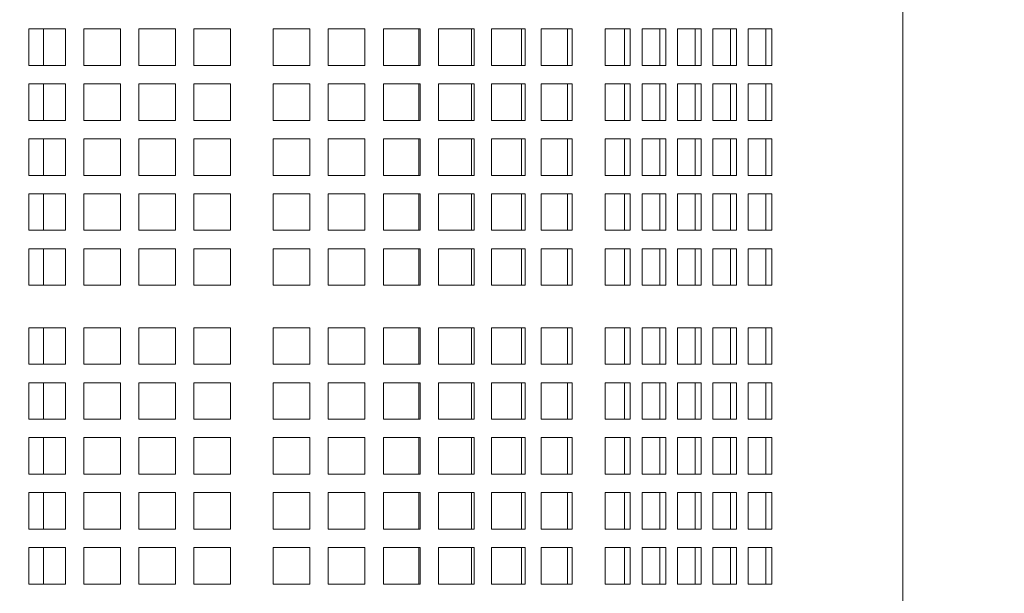
# Model space of a CAD drawing. Units: inches. Extents: x 0.1 to 8.5, y 0.3 to 10.8.
# Drawn here: x 3.4 to 3.8, y 6.5 to 6.7 of the extents above; entities that cross this region are included whole.
import ezdxf

# ---------------------------------------------------------------- set-up
doc = ezdxf.new("R2010")
doc.units = ezdxf.units.IN
doc.header["$MEASUREMENT"] = 0
doc.layers.add('FORMAT', color=7, linetype='Continuous')
doc.styles.add('SLDTEXTSTYLE0', font='TXT', dxfattribs={"width": 0.605})
doc.dimstyles.new('SLDDIMSTYLE1', dxfattribs={"dimtxt": 0.091003, "dimasz": 0.125, "dimexe": 0, "dimexo": 0.0625, "dimgap": 0.022751, "dimtad": 0, "dimtih": 1, "dimtoh": 1, "dimdec": 3, "dimlfac": 24, "dimrnd": 1e-09, "dimzin": 12, "dimdsep": 46, "dimlunit": 5, "dimtxsty": 'SLDTEXTSTYLE0', "dimsah": 1, "dimcen": 0, "dimadec": 0, "dimazin": 3, "dimtfac": 1, "dimtdec": 3, "dimtofl": 0, "dimtmove": 0, "dimatfit": 3, "dimfxl": 0, "dimfrac": 2, "dimtolj": 1, "dimtzin": 12, "dimarcsym": 0})
doc.dimstyles.new('SLDDIMSTYLE2', dxfattribs={"dimtxt": 0.091003, "dimasz": 0.125, "dimexe": 0, "dimexo": 0.0625, "dimgap": 0.022751, "dimtad": 0, "dimtih": 1, "dimtoh": 1, "dimdec": 6, "dimlfac": 24, "dimrnd": 1e-09, "dimzin": 12, "dimdsep": 46, "dimlunit": 5, "dimtxsty": 'SLDTEXTSTYLE0', "dimsah": 1, "dimcen": 0.09, "dimadec": 0, "dimazin": 3, "dimtfac": 1, "dimtdec": 3, "dimtofl": 0, "dimtmove": 0, "dimatfit": 3, "dimfxl": 0, "dimfrac": 2, "dimtolj": 1, "dimtzin": 12, "dimarcsym": 0})

# ---------------------------------------------------------------- blocks, each defined once
blk = doc.blocks.new('_D_2')
at = {"layer": 'FORMAT'}
for p, q in [((2.7789, 7.20676), (3.09247, 7.50155)), ((3.09247, 7.50155), (3.28669, 7.50155))]:
    blk.add_line(p, q, dxfattribs=at)
blk.add_solid([(2.7789, 7.20676), (2.89138, 7.26961), (2.84857, 7.31515)], dxfattribs=at)
at = {"layer": 'FORMAT', "char_height": 0.09375, "attachment_point": 1, "style": 'SLDTEXTSTYLE0'}
for s, insert in [('%%c', (3.28669, 7.54671)), ('42"', (3.42127, 7.54671))]:
    blk.add_mtext(s, dxfattribs=dict(at, insert=insert))
blk = doc.blocks.new('_D_3')
at = {"layer": 'FORMAT'}
for p, q in [((3.73104, 6.97461), (4.27154, 6.97461)), ((4.14654, 6.97461), (4.14654, 6.67825)), ((4.14654, 6.24023), (4.14654, 6.53659)), ((3.73104, 6.24023), (4.27154, 6.24023))]:
    blk.add_line(p, q, dxfattribs=at)
for points in [[(4.14654, 6.97461), (4.11529, 6.84961), (4.17779, 6.84961)], [(4.14654, 6.24023), (4.17779, 6.36523), (4.11529, 6.36523)]]:
    blk.add_solid(points, dxfattribs=at)
at = {"layer": 'FORMAT', "insert": (3.98594, 6.65744), "char_height": 0.09375, "attachment_point": 1, "style": 'SLDTEXTSTYLE0'}
blk.add_mtext('17 3/4"', dxfattribs=at)

msp = doc.modelspace()

# ---------------------------------------------------------------- linework, layer by layer
at = {"color": 7, "linetype": 'Continuous', "lineweight": 18}
for p, q in [((3.75283447, 6.3417944), (3.75283447, 6.87304441)), ((3.39551753, 6.72859649), (3.37989253, 6.72859649)), ((3.37989253, 6.72859649), (3.37989253, 6.71297148)), ((3.38618231, 6.72859649), (3.38618231, 6.71297148)), ((3.39551753, 6.71297148), (3.39551753, 6.72859649)), ((3.41897591, 6.72859649), (3.40335091, 6.72859649)), ((3.40335091, 6.72859649), (3.40335091, 6.71297148)), ((3.41897591, 6.71297148), (3.41897591, 6.72859649)), ((3.44243419, 6.72859649), (3.42680919, 6.72859649)), ((3.42680919, 6.72859649), (3.42680919, 6.71297148)), ((3.44243419, 6.71297148), (3.44243419, 6.72859649)), ((3.46589257, 6.72859649), (3.45026757, 6.72859649)), ((3.45026757, 6.72859649), (3.45026757, 6.71297148)), ((3.46589257, 6.71297148), (3.46589257, 6.72859649)), ((3.49974676, 6.72859649), (3.48412175, 6.72859649)), ((3.48412175, 6.72859649), (3.48412175, 6.71297148)), ((3.49974676, 6.71297148), (3.49974676, 6.72859649)), ((3.52234577, 6.72859649), (3.50758003, 6.72859649)), ((3.50758003, 6.72859649), (3.50758003, 6.71297148)), ((3.52321472, 6.72859649), (3.52234577, 6.72859649)), ((3.52319536, 6.71297148), (3.52319536, 6.72859649)), ((3.52321472, 6.71297148), (3.52321472, 6.72859649)), ((3.5468269, 6.72859649), (3.5311315, 6.72859649)), ((3.5311315, 6.72859649), (3.5311315, 6.71297148)), ((3.54627984, 6.71297148), (3.54627984, 6.72859649)), ((3.5468269, 6.71297148), (3.5468269, 6.72859649)), ((3.56982113, 6.72859649), (3.55460317, 6.72859649)), ((3.55460317, 6.72859649), (3.55460317, 6.71297148)), ((3.56876025, 6.71297148), (3.56876025, 6.72859649)), ((3.56982113, 6.71297148), (3.56982113, 6.72859649)), ((3.59161711, 6.72859649), (3.57726056, 6.72859649)), ((3.57726056, 6.72859649), (3.57726056, 6.71297148)), ((3.59006911, 6.71297148), (3.59006911, 6.72859649)), ((3.59161711, 6.71297148), (3.59161711, 6.72859649)), ((3.61166464, 6.72859649), (3.59853197, 6.72859649)), ((3.59853197, 6.72859649), (3.59853197, 6.71297148)), ((3.60966863, 6.71297148), (3.60966863, 6.72859649)), ((3.61166464, 6.71297148), (3.61166464, 6.72859649)), ((3.63650265, 6.72859649), (3.62571065, 6.72859649)), ((3.62571065, 6.72859649), (3.62571065, 6.71297148)), ((3.63395166, 6.71297148), (3.63395166, 6.72859649)), ((3.63650265, 6.71297148), (3.63650265, 6.72859649)), ((3.65158274, 6.72859649), (3.64153913, 6.72859649)), ((3.64153913, 6.72859649), (3.64153913, 6.71297148)), ((3.64902921, 6.71297148), (3.64902921, 6.72859649)), ((3.65158274, 6.71297148), (3.65158274, 6.72859649)), ((3.66666147, 6.72859649), (3.65661785, 6.72859649)), ((3.65661785, 6.72859649), (3.65661785, 6.71297148)), ((3.66410793, 6.71297148), (3.66410793, 6.72859649)), ((3.66666147, 6.71297148), (3.66666147, 6.72859649)), ((3.68174019, 6.72859649), (3.67169657, 6.72859649)), ((3.67169657, 6.72859649), (3.67169657, 6.71297148)), ((3.67918666, 6.71297148), (3.67918666, 6.72859649)), ((3.68174019, 6.71297148), (3.68174019, 6.72859649)), ((3.69681891, 6.72859649), (3.6867753, 6.72859649)), ((3.6867753, 6.72859649), (3.6867753, 6.71297148)), ((3.69426538, 6.71297148), (3.69426538, 6.72859649)), ((3.69681891, 6.71297148), (3.69681891, 6.72859649)), ((3.37989253, 6.71297148), (3.39551753, 6.71297148)), ((3.40335091, 6.71297148), (3.41897591, 6.71297148)), ((3.42680919, 6.71297148), (3.44243419, 6.71297148)), ((3.45026757, 6.71297148), (3.46589257, 6.71297148)), ((3.48412175, 6.71297148), (3.49974676, 6.71297148)), ((3.50758003, 6.71297148), (3.52234577, 6.71297148)), ((3.52234577, 6.71297148), (3.52321472, 6.71297148)), ((3.5311315, 6.71297148), (3.5468269, 6.71297148)), ((3.55460317, 6.71297148), (3.56982113, 6.71297148)), ((3.57726056, 6.71297148), (3.59161711, 6.71297148)), ((3.59853197, 6.71297148), (3.61166464, 6.71297148)), ((3.62571065, 6.71297148), (3.63650265, 6.71297148)), ((3.64153913, 6.71297148), (3.65158274, 6.71297148)), ((3.65661785, 6.71297148), (3.66666147, 6.71297148)), ((3.67169657, 6.71297148), (3.68174019, 6.71297148)), ((3.6867753, 6.71297148), (3.69681891, 6.71297148)), ((3.39551753, 6.70513816), (3.37989253, 6.70513816)), ((3.37989253, 6.70513816), (3.37989253, 6.68951316)), ((3.38618231, 6.70513816), (3.38618231, 6.68951316)), ((3.39551753, 6.68951316), (3.39551753, 6.70513816)), ((3.41897591, 6.70513816), (3.40335091, 6.70513816)), ((3.40335091, 6.70513816), (3.40335091, 6.68951316)), ((3.41897591, 6.68951316), (3.41897591, 6.70513816)), ((3.44243419, 6.70513816), (3.42680919, 6.70513816)), ((3.42680919, 6.70513816), (3.42680919, 6.68951316)), ((3.44243419, 6.68951316), (3.44243419, 6.70513816)), ((3.46589257, 6.70513816), (3.45026757, 6.70513816)), ((3.45026757, 6.70513816), (3.45026757, 6.68951316)), ((3.46589257, 6.68951316), (3.46589257, 6.70513816)), ((3.49974676, 6.70513816), (3.48412175, 6.70513816)), ((3.48412175, 6.70513816), (3.48412175, 6.68951316)), ((3.49974676, 6.68951316), (3.49974676, 6.70513816)), ((3.52234577, 6.70513816), (3.50758003, 6.70513816)), ((3.50758003, 6.70513816), (3.50758003, 6.68951316)), ((3.52321472, 6.70513816), (3.52234577, 6.70513816)), ((3.52319536, 6.68951316), (3.52319536, 6.70513816)), ((3.52321472, 6.68951316), (3.52321472, 6.70513816)), ((3.5468269, 6.70513816), (3.5311315, 6.70513816)), ((3.5311315, 6.70513816), (3.5311315, 6.68951316)), ((3.54627984, 6.68951316), (3.54627984, 6.70513816)), ((3.5468269, 6.68951316), (3.5468269, 6.70513816)), ((3.56982113, 6.70513816), (3.55460317, 6.70513816)), ((3.55460317, 6.70513816), (3.55460317, 6.68951316)), ((3.56876025, 6.68951316), (3.56876025, 6.70513816)), ((3.56982113, 6.68951316), (3.56982113, 6.70513816)), ((3.59161711, 6.70513816), (3.57726056, 6.70513816)), ((3.57726056, 6.70513816), (3.57726056, 6.68951316)), ((3.59006911, 6.68951316), (3.59006911, 6.70513816)), ((3.59161711, 6.68951316), (3.59161711, 6.70513816)), ((3.61166464, 6.70513816), (3.59853197, 6.70513816)), ((3.59853197, 6.70513816), (3.59853197, 6.68951316)), ((3.60966863, 6.68951316), (3.60966863, 6.70513816)), ((3.61166464, 6.68951316), (3.61166464, 6.70513816)), ((3.63650265, 6.70513816), (3.62571065, 6.70513816)), ((3.62571065, 6.70513816), (3.62571065, 6.68951316)), ((3.63395166, 6.68951316), (3.63395166, 6.70513816)), ((3.63650265, 6.68951316), (3.63650265, 6.70513816)), ((3.65158274, 6.70513816), (3.64153913, 6.70513816)), ((3.64153913, 6.70513816), (3.64153913, 6.68951316)), ((3.64902921, 6.68951316), (3.64902921, 6.70513816)), ((3.65158274, 6.68951316), (3.65158274, 6.70513816)), ((3.66666147, 6.70513816), (3.65661785, 6.70513816)), ((3.65661785, 6.70513816), (3.65661785, 6.68951316)), ((3.66410793, 6.68951316), (3.66410793, 6.70513816)), ((3.66666147, 6.68951316), (3.66666147, 6.70513816)), ((3.68174019, 6.70513816), (3.67169657, 6.70513816)), ((3.67169657, 6.70513816), (3.67169657, 6.68951316)), ((3.67918666, 6.68951316), (3.67918666, 6.70513816)), ((3.68174019, 6.68951316), (3.68174019, 6.70513816)), ((3.69681891, 6.70513816), (3.6867753, 6.70513816)), ((3.6867753, 6.70513816), (3.6867753, 6.68951316)), ((3.69426538, 6.68951316), (3.69426538, 6.70513816)), ((3.69681891, 6.68951316), (3.69681891, 6.70513816)), ((3.37989253, 6.68951316), (3.39551753, 6.68951316)), ((3.40335091, 6.68951316), (3.41897591, 6.68951316)), ((3.42680919, 6.68951316), (3.44243419, 6.68951316)), ((3.45026757, 6.68951316), (3.46589257, 6.68951316)), ((3.48412175, 6.68951316), (3.49974676, 6.68951316)), ((3.50758003, 6.68951316), (3.52234577, 6.68951316)), ((3.52234577, 6.68951316), (3.52321472, 6.68951316)), ((3.5311315, 6.68951316), (3.5468269, 6.68951316)), ((3.55460317, 6.68951316), (3.56982113, 6.68951316)), ((3.57726056, 6.68951316), (3.59161711, 6.68951316)), ((3.59853197, 6.68951316), (3.61166464, 6.68951316)), ((3.62571065, 6.68951316), (3.63650265, 6.68951316)), ((3.64153913, 6.68951316), (3.65158274, 6.68951316)), ((3.65661785, 6.68951316), (3.66666147, 6.68951316)), ((3.67169657, 6.68951316), (3.68174019, 6.68951316)), ((3.6867753, 6.68951316), (3.69681891, 6.68951316)), ((3.39551753, 6.68167982), (3.37989253, 6.68167982)), ((3.37989253, 6.68167982), (3.37989253, 6.66605482)), ((3.38618231, 6.68167982), (3.38618231, 6.66605482)), ((3.39551753, 6.66605482), (3.39551753, 6.68167982)), ((3.41897591, 6.68167982), (3.40335091, 6.68167982)), ((3.40335091, 6.68167982), (3.40335091, 6.66605482)), ((3.41897591, 6.66605482), (3.41897591, 6.68167982)), ((3.44243419, 6.68167982), (3.42680919, 6.68167982)), ((3.42680919, 6.68167982), (3.42680919, 6.66605482)), ((3.44243419, 6.66605482), (3.44243419, 6.68167982)), ((3.46589257, 6.68167982), (3.45026757, 6.68167982)), ((3.45026757, 6.68167982), (3.45026757, 6.66605482)), ((3.46589257, 6.66605482), (3.46589257, 6.68167982)), ((3.49974676, 6.68167982), (3.48412175, 6.68167982)), ((3.48412175, 6.68167982), (3.48412175, 6.66605482)), ((3.49974676, 6.66605482), (3.49974676, 6.68167982)), ((3.52234577, 6.68167982), (3.50758003, 6.68167982)), ((3.50758003, 6.68167982), (3.50758003, 6.66605482)), ((3.52321472, 6.68167982), (3.52234577, 6.68167982)), ((3.52319536, 6.66605482), (3.52319536, 6.68167982)), ((3.52321472, 6.66605482), (3.52321472, 6.68167982)), ((3.5468269, 6.68167982), (3.5311315, 6.68167982)), ((3.5311315, 6.68167982), (3.5311315, 6.66605482)), ((3.54627984, 6.66605482), (3.54627984, 6.68167982)), ((3.5468269, 6.66605482), (3.5468269, 6.68167982)), ((3.56982113, 6.68167982), (3.55460317, 6.68167982)), ((3.55460317, 6.68167982), (3.55460317, 6.66605482)), ((3.56876025, 6.66605482), (3.56876025, 6.68167982)), ((3.56982113, 6.66605482), (3.56982113, 6.68167982)), ((3.59161711, 6.68167982), (3.57726056, 6.68167982)), ((3.57726056, 6.68167982), (3.57726056, 6.66605482)), ((3.59006911, 6.66605482), (3.59006911, 6.68167982)), ((3.59161711, 6.66605482), (3.59161711, 6.68167982)), ((3.61166464, 6.68167982), (3.59853197, 6.68167982)), ((3.59853197, 6.68167982), (3.59853197, 6.66605482)), ((3.60966863, 6.66605482), (3.60966863, 6.68167982)), ((3.61166464, 6.66605482), (3.61166464, 6.68167982)), ((3.63650265, 6.68167982), (3.62571065, 6.68167982)), ((3.62571065, 6.68167982), (3.62571065, 6.66605482)), ((3.63395166, 6.66605482), (3.63395166, 6.68167982)), ((3.63650265, 6.66605482), (3.63650265, 6.68167982)), ((3.65158274, 6.68167982), (3.64153913, 6.68167982)), ((3.64153913, 6.68167982), (3.64153913, 6.66605482)), ((3.64902921, 6.66605482), (3.64902921, 6.68167982)), ((3.65158274, 6.66605482), (3.65158274, 6.68167982)), ((3.66666147, 6.68167982), (3.65661785, 6.68167982)), ((3.65661785, 6.68167982), (3.65661785, 6.66605482)), ((3.66410793, 6.66605482), (3.66410793, 6.68167982)), ((3.66666147, 6.66605482), (3.66666147, 6.68167982)), ((3.68174019, 6.68167982), (3.67169657, 6.68167982)), ((3.67169657, 6.68167982), (3.67169657, 6.66605482)), ((3.67918666, 6.66605482), (3.67918666, 6.68167982)), ((3.68174019, 6.66605482), (3.68174019, 6.68167982)), ((3.69681891, 6.68167982), (3.6867753, 6.68167982)), ((3.6867753, 6.68167982), (3.6867753, 6.66605482)), ((3.69426538, 6.66605482), (3.69426538, 6.68167982)), ((3.69681891, 6.66605482), (3.69681891, 6.68167982)), ((3.37989253, 6.66605482), (3.39551753, 6.66605482)), ((3.40335091, 6.66605482), (3.41897591, 6.66605482)), ((3.42680919, 6.66605482), (3.44243419, 6.66605482)), ((3.45026757, 6.66605482), (3.46589257, 6.66605482)), ((3.48412175, 6.66605482), (3.49974676, 6.66605482)), ((3.50758003, 6.66605482), (3.52234577, 6.66605482)), ((3.52234577, 6.66605482), (3.52321472, 6.66605482)), ((3.5311315, 6.66605482), (3.5468269, 6.66605482)), ((3.55460317, 6.66605482), (3.56982113, 6.66605482)), ((3.57726056, 6.66605482), (3.59161711, 6.66605482)), ((3.59853197, 6.66605482), (3.61166464, 6.66605482)), ((3.62571065, 6.66605482), (3.63650265, 6.66605482)), ((3.64153913, 6.66605482), (3.65158274, 6.66605482)), ((3.65661785, 6.66605482), (3.66666147, 6.66605482)), ((3.67169657, 6.66605482), (3.68174019, 6.66605482)), ((3.6867753, 6.66605482), (3.69681891, 6.66605482)), ((3.39551753, 6.65822149), (3.37989253, 6.65822149)), ((3.37989253, 6.65822149), (3.37989253, 6.64259649)), ((3.38618231, 6.65822149), (3.38618231, 6.64259649)), ((3.39551753, 6.64259649), (3.39551753, 6.65822149)), ((3.41897591, 6.65822149), (3.40335091, 6.65822149)), ((3.40335091, 6.65822149), (3.40335091, 6.64259649)), ((3.41897591, 6.64259649), (3.41897591, 6.65822149)), ((3.44243419, 6.65822149), (3.42680919, 6.65822149)), ((3.42680919, 6.65822149), (3.42680919, 6.64259649)), ((3.44243419, 6.64259649), (3.44243419, 6.65822149)), ((3.46589257, 6.65822149), (3.45026757, 6.65822149)), ((3.45026757, 6.65822149), (3.45026757, 6.64259649)), ((3.46589257, 6.64259649), (3.46589257, 6.65822149)), ((3.49974676, 6.65822149), (3.48412175, 6.65822149)), ((3.48412175, 6.65822149), (3.48412175, 6.64259649)), ((3.49974676, 6.64259649), (3.49974676, 6.65822149)), ((3.52234577, 6.65822149), (3.50758003, 6.65822149)), ((3.50758003, 6.65822149), (3.50758003, 6.64259649)), ((3.52321472, 6.65822149), (3.52234577, 6.65822149)), ((3.52319536, 6.64259649), (3.52319536, 6.65822149)), ((3.52321472, 6.64259649), (3.52321472, 6.65822149)), ((3.5468269, 6.65822149), (3.5311315, 6.65822149)), ((3.5311315, 6.65822149), (3.5311315, 6.64259649)), ((3.54627984, 6.64259649), (3.54627984, 6.65822149)), ((3.5468269, 6.64259649), (3.5468269, 6.65822149)), ((3.56982113, 6.65822149), (3.55460317, 6.65822149)), ((3.55460317, 6.65822149), (3.55460317, 6.64259649)), ((3.56876025, 6.64259649), (3.56876025, 6.65822149)), ((3.56982113, 6.64259649), (3.56982113, 6.65822149)), ((3.59161711, 6.65822149), (3.57726056, 6.65822149)), ((3.57726056, 6.65822149), (3.57726056, 6.64259649)), ((3.59006911, 6.64259649), (3.59006911, 6.65822149)), ((3.59161711, 6.64259649), (3.59161711, 6.65822149)), ((3.61166464, 6.65822149), (3.59853197, 6.65822149)), ((3.59853197, 6.65822149), (3.59853197, 6.64259649)), ((3.60966863, 6.64259649), (3.60966863, 6.65822149)), ((3.61166464, 6.64259649), (3.61166464, 6.65822149)), ((3.63650265, 6.65822149), (3.62571065, 6.65822149)), ((3.62571065, 6.65822149), (3.62571065, 6.64259649)), ((3.63395166, 6.64259649), (3.63395166, 6.65822149)), ((3.63650265, 6.64259649), (3.63650265, 6.65822149)), ((3.65158274, 6.65822149), (3.64153913, 6.65822149)), ((3.64153913, 6.65822149), (3.64153913, 6.64259649)), ((3.64902921, 6.64259649), (3.64902921, 6.65822149)), ((3.65158274, 6.64259649), (3.65158274, 6.65822149)), ((3.66666147, 6.65822149), (3.65661785, 6.65822149)), ((3.65661785, 6.65822149), (3.65661785, 6.64259649)), ((3.66410793, 6.64259649), (3.66410793, 6.65822149)), ((3.66666147, 6.64259649), (3.66666147, 6.65822149)), ((3.68174019, 6.65822149), (3.67169657, 6.65822149)), ((3.67169657, 6.65822149), (3.67169657, 6.64259649)), ((3.67918666, 6.64259649), (3.67918666, 6.65822149)), ((3.68174019, 6.64259649), (3.68174019, 6.65822149)), ((3.69681891, 6.65822149), (3.6867753, 6.65822149)), ((3.6867753, 6.65822149), (3.6867753, 6.64259649)), ((3.69426538, 6.64259649), (3.69426538, 6.65822149)), ((3.69681891, 6.64259649), (3.69681891, 6.65822149)), ((3.37989253, 6.64259649), (3.39551753, 6.64259649)), ((3.40335091, 6.64259649), (3.41897591, 6.64259649)), ((3.42680919, 6.64259649), (3.44243419, 6.64259649)), ((3.45026757, 6.64259649), (3.46589257, 6.64259649)), ((3.48412175, 6.64259649), (3.49974676, 6.64259649)), ((3.50758003, 6.64259649), (3.52234577, 6.64259649)), ((3.52234577, 6.64259649), (3.52321472, 6.64259649)), ((3.5311315, 6.64259649), (3.5468269, 6.64259649)), ((3.55460317, 6.64259649), (3.56982113, 6.64259649)), ((3.57726056, 6.64259649), (3.59161711, 6.64259649)), ((3.59853197, 6.64259649), (3.61166464, 6.64259649)), ((3.62571065, 6.64259649), (3.63650265, 6.64259649)), ((3.64153913, 6.64259649), (3.65158274, 6.64259649)), ((3.65661785, 6.64259649), (3.66666147, 6.64259649)), ((3.67169657, 6.64259649), (3.68174019, 6.64259649)), ((3.6867753, 6.64259649), (3.69681891, 6.64259649)), ((3.39551753, 6.63476315), (3.37989253, 6.63476315)), ((3.37989253, 6.63476315), (3.37989253, 6.61913815)), ((3.38618231, 6.63476315), (3.38618231, 6.61913815)), ((3.39551753, 6.61913815), (3.39551753, 6.63476315)), ((3.41897591, 6.63476315), (3.40335091, 6.63476315)), ((3.40335091, 6.63476315), (3.40335091, 6.61913815)), ((3.41897591, 6.61913815), (3.41897591, 6.63476315)), ((3.44243419, 6.63476315), (3.42680919, 6.63476315)), ((3.42680919, 6.63476315), (3.42680919, 6.61913815)), ((3.44243419, 6.61913815), (3.44243419, 6.63476315)), ((3.46589257, 6.63476315), (3.45026757, 6.63476315)), ((3.45026757, 6.63476315), (3.45026757, 6.61913815)), ((3.46589257, 6.61913815), (3.46589257, 6.63476315)), ((3.49974676, 6.63476315), (3.48412175, 6.63476315)), ((3.48412175, 6.63476315), (3.48412175, 6.61913815)), ((3.49974676, 6.61913815), (3.49974676, 6.63476315)), ((3.52234577, 6.63476315), (3.50758003, 6.63476315)), ((3.50758003, 6.63476315), (3.50758003, 6.61913815)), ((3.52321472, 6.63476315), (3.52234577, 6.63476315)), ((3.52319536, 6.61913815), (3.52319536, 6.63476315)), ((3.52321472, 6.61913815), (3.52321472, 6.63476315)), ((3.5468269, 6.63476315), (3.5311315, 6.63476315)), ((3.5311315, 6.63476315), (3.5311315, 6.61913815)), ((3.54627984, 6.61913815), (3.54627984, 6.63476315)), ((3.5468269, 6.61913815), (3.5468269, 6.63476315)), ((3.56982113, 6.63476315), (3.55460317, 6.63476315)), ((3.55460317, 6.63476315), (3.55460317, 6.61913815)), ((3.56876025, 6.61913815), (3.56876025, 6.63476315)), ((3.56982113, 6.61913815), (3.56982113, 6.63476315)), ((3.59161711, 6.63476315), (3.57726056, 6.63476315)), ((3.57726056, 6.63476315), (3.57726056, 6.61913815)), ((3.59006911, 6.61913815), (3.59006911, 6.63476315)), ((3.59161711, 6.61913815), (3.59161711, 6.63476315)), ((3.61166464, 6.63476315), (3.59853197, 6.63476315)), ((3.59853197, 6.63476315), (3.59853197, 6.61913815)), ((3.60966863, 6.61913815), (3.60966863, 6.63476315)), ((3.61166464, 6.61913815), (3.61166464, 6.63476315)), ((3.63650265, 6.63476315), (3.62571065, 6.63476315)), ((3.62571065, 6.63476315), (3.62571065, 6.61913815)), ((3.63395166, 6.61913815), (3.63395166, 6.63476315)), ((3.63650265, 6.61913815), (3.63650265, 6.63476315)), ((3.65158274, 6.63476315), (3.64153913, 6.63476315)), ((3.64153913, 6.63476315), (3.64153913, 6.61913815)), ((3.64902921, 6.61913815), (3.64902921, 6.63476315)), ((3.65158274, 6.61913815), (3.65158274, 6.63476315)), ((3.66666147, 6.63476315), (3.65661785, 6.63476315)), ((3.65661785, 6.63476315), (3.65661785, 6.61913815)), ((3.66410793, 6.61913815), (3.66410793, 6.63476315)), ((3.66666147, 6.61913815), (3.66666147, 6.63476315)), ((3.68174019, 6.63476315), (3.67169657, 6.63476315)), ((3.67169657, 6.63476315), (3.67169657, 6.61913815)), ((3.67918666, 6.61913815), (3.67918666, 6.63476315)), ((3.68174019, 6.61913815), (3.68174019, 6.63476315)), ((3.69681891, 6.63476315), (3.6867753, 6.63476315)), ((3.6867753, 6.63476315), (3.6867753, 6.61913815)), ((3.69426538, 6.61913815), (3.69426538, 6.63476315)), ((3.69681891, 6.61913815), (3.69681891, 6.63476315)), ((3.37989253, 6.61913815), (3.39551753, 6.61913815)), ((3.40335091, 6.61913815), (3.41897591, 6.61913815)), ((3.42680919, 6.61913815), (3.44243419, 6.61913815)), ((3.45026757, 6.61913815), (3.46589257, 6.61913815)), ((3.48412175, 6.61913815), (3.49974676, 6.61913815)), ((3.50758003, 6.61913815), (3.52234577, 6.61913815)), ((3.52234577, 6.61913815), (3.52321472, 6.61913815)), ((3.5311315, 6.61913815), (3.5468269, 6.61913815)), ((3.55460317, 6.61913815), (3.56982113, 6.61913815)), ((3.57726056, 6.61913815), (3.59161711, 6.61913815)), ((3.59853197, 6.61913815), (3.61166464, 6.61913815)), ((3.62571065, 6.61913815), (3.63650265, 6.61913815)), ((3.64153913, 6.61913815), (3.65158274, 6.61913815)), ((3.65661785, 6.61913815), (3.66666147, 6.61913815)), ((3.67169657, 6.61913815), (3.68174019, 6.61913815)), ((3.6867753, 6.61913815), (3.69681891, 6.61913815)), ((3.39551753, 6.60101316), (3.37989253, 6.60101316)), ((3.37989253, 6.60101316), (3.37989253, 6.58538816)), ((3.38618231, 6.60101316), (3.38618231, 6.58538816)), ((3.39551753, 6.58538816), (3.39551753, 6.60101316)), ((3.41897591, 6.60101316), (3.40335091, 6.60101316)), ((3.40335091, 6.60101316), (3.40335091, 6.58538816)), ((3.41897591, 6.58538816), (3.41897591, 6.60101316)), ((3.44243419, 6.60101316), (3.42680919, 6.60101316)), ((3.42680919, 6.60101316), (3.42680919, 6.58538816)), ((3.44243419, 6.58538816), (3.44243419, 6.60101316)), ((3.46589257, 6.60101316), (3.45026757, 6.60101316)), ((3.45026757, 6.60101316), (3.45026757, 6.58538816)), ((3.46589257, 6.58538816), (3.46589257, 6.60101316)), ((3.49974676, 6.60101316), (3.48412175, 6.60101316)), ((3.48412175, 6.60101316), (3.48412175, 6.58538816)), ((3.49974676, 6.58538816), (3.49974676, 6.60101316)), ((3.52234577, 6.60101316), (3.50758003, 6.60101316)), ((3.50758003, 6.60101316), (3.50758003, 6.58538816)), ((3.52321472, 6.60101316), (3.52234577, 6.60101316)), ((3.52319536, 6.58538816), (3.52319536, 6.60101316)), ((3.52321472, 6.58538816), (3.52321472, 6.60101316)), ((3.5468269, 6.60101316), (3.5311315, 6.60101316)), ((3.5311315, 6.60101316), (3.5311315, 6.58538816)), ((3.54627984, 6.58538816), (3.54627984, 6.60101316)), ((3.5468269, 6.58538816), (3.5468269, 6.60101316)), ((3.56982113, 6.60101316), (3.55460317, 6.60101316)), ((3.55460317, 6.60101316), (3.55460317, 6.58538816)), ((3.56876025, 6.58538816), (3.56876025, 6.60101316)), ((3.56982113, 6.58538816), (3.56982113, 6.60101316)), ((3.59161711, 6.60101316), (3.57726056, 6.60101316)), ((3.57726056, 6.60101316), (3.57726056, 6.58538816)), ((3.59006911, 6.58538816), (3.59006911, 6.60101316)), ((3.59161711, 6.58538816), (3.59161711, 6.60101316)), ((3.61166464, 6.60101316), (3.59853197, 6.60101316)), ((3.59853197, 6.60101316), (3.59853197, 6.58538816)), ((3.60966863, 6.58538816), (3.60966863, 6.60101316)), ((3.61166464, 6.58538816), (3.61166464, 6.60101316)), ((3.63650265, 6.60101316), (3.62571065, 6.60101316)), ((3.62571065, 6.60101316), (3.62571065, 6.58538816)), ((3.63395166, 6.58538816), (3.63395166, 6.60101316)), ((3.63650265, 6.58538816), (3.63650265, 6.60101316)), ((3.65158274, 6.60101316), (3.64153913, 6.60101316)), ((3.64153913, 6.60101316), (3.64153913, 6.58538816)), ((3.64902921, 6.58538816), (3.64902921, 6.60101316)), ((3.65158274, 6.58538816), (3.65158274, 6.60101316)), ((3.66666147, 6.60101316), (3.65661785, 6.60101316)), ((3.65661785, 6.60101316), (3.65661785, 6.58538816)), ((3.66410793, 6.58538816), (3.66410793, 6.60101316)), ((3.66666147, 6.58538816), (3.66666147, 6.60101316)), ((3.68174019, 6.60101316), (3.67169657, 6.60101316)), ((3.67169657, 6.60101316), (3.67169657, 6.58538816)), ((3.67918666, 6.58538816), (3.67918666, 6.60101316)), ((3.68174019, 6.58538816), (3.68174019, 6.60101316)), ((3.69681891, 6.60101316), (3.6867753, 6.60101316)), ((3.6867753, 6.60101316), (3.6867753, 6.58538816)), ((3.69426538, 6.58538816), (3.69426538, 6.60101316)), ((3.69681891, 6.58538816), (3.69681891, 6.60101316)), ((3.37989253, 6.58538816), (3.39551753, 6.58538816)), ((3.40335091, 6.58538816), (3.41897591, 6.58538816)), ((3.42680919, 6.58538816), (3.44243419, 6.58538816)), ((3.45026757, 6.58538816), (3.46589257, 6.58538816)), ((3.48412175, 6.58538816), (3.49974676, 6.58538816)), ((3.50758003, 6.58538816), (3.52234577, 6.58538816)), ((3.52234577, 6.58538816), (3.52321472, 6.58538816)), ((3.5311315, 6.58538816), (3.5468269, 6.58538816)), ((3.55460317, 6.58538816), (3.56982113, 6.58538816)), ((3.57726056, 6.58538816), (3.59161711, 6.58538816)), ((3.59853197, 6.58538816), (3.61166464, 6.58538816)), ((3.62571065, 6.58538816), (3.63650265, 6.58538816)), ((3.64153913, 6.58538816), (3.65158274, 6.58538816)), ((3.65661785, 6.58538816), (3.66666147, 6.58538816)), ((3.67169657, 6.58538816), (3.68174019, 6.58538816)), ((3.6867753, 6.58538816), (3.69681891, 6.58538816)), ((3.39551753, 6.57755482), (3.37989253, 6.57755482)), ((3.37989253, 6.57755482), (3.37989253, 6.56192982)), ((3.38618231, 6.57755482), (3.38618231, 6.56192982)), ((3.39551753, 6.56192982), (3.39551753, 6.57755482)), ((3.41897591, 6.57755482), (3.40335091, 6.57755482)), ((3.40335091, 6.57755482), (3.40335091, 6.56192982)), ((3.41897591, 6.56192982), (3.41897591, 6.57755482)), ((3.44243419, 6.57755482), (3.42680919, 6.57755482)), ((3.42680919, 6.57755482), (3.42680919, 6.56192982)), ((3.44243419, 6.56192982), (3.44243419, 6.57755482)), ((3.46589257, 6.57755482), (3.45026757, 6.57755482)), ((3.45026757, 6.57755482), (3.45026757, 6.56192982)), ((3.46589257, 6.56192982), (3.46589257, 6.57755482)), ((3.49974676, 6.57755482), (3.48412175, 6.57755482)), ((3.48412175, 6.57755482), (3.48412175, 6.56192982)), ((3.49974676, 6.56192982), (3.49974676, 6.57755482)), ((3.52234577, 6.57755482), (3.50758003, 6.57755482)), ((3.50758003, 6.57755482), (3.50758003, 6.56192982)), ((3.52321472, 6.57755482), (3.52234577, 6.57755482)), ((3.52319536, 6.56192982), (3.52319536, 6.57755482)), ((3.52321472, 6.56192982), (3.52321472, 6.57755482)), ((3.5468269, 6.57755482), (3.5311315, 6.57755482)), ((3.5311315, 6.57755482), (3.5311315, 6.56192982)), ((3.54627984, 6.56192982), (3.54627984, 6.57755482)), ((3.5468269, 6.56192982), (3.5468269, 6.57755482)), ((3.56982113, 6.57755482), (3.55460317, 6.57755482)), ((3.55460317, 6.57755482), (3.55460317, 6.56192982)), ((3.56876025, 6.56192982), (3.56876025, 6.57755482)), ((3.56982113, 6.56192982), (3.56982113, 6.57755482)), ((3.59161711, 6.57755482), (3.57726056, 6.57755482)), ((3.57726056, 6.57755482), (3.57726056, 6.56192982)), ((3.59006911, 6.56192982), (3.59006911, 6.57755482)), ((3.59161711, 6.56192982), (3.59161711, 6.57755482)), ((3.61166464, 6.57755482), (3.59853197, 6.57755482)), ((3.59853197, 6.57755482), (3.59853197, 6.56192982)), ((3.60966863, 6.56192982), (3.60966863, 6.57755482)), ((3.61166464, 6.56192982), (3.61166464, 6.57755482)), ((3.63650265, 6.57755482), (3.62571065, 6.57755482)), ((3.62571065, 6.57755482), (3.62571065, 6.56192982)), ((3.63395166, 6.56192982), (3.63395166, 6.57755482)), ((3.63650265, 6.56192982), (3.63650265, 6.57755482)), ((3.65158274, 6.57755482), (3.64153913, 6.57755482)), ((3.64153913, 6.57755482), (3.64153913, 6.56192982)), ((3.64902921, 6.56192982), (3.64902921, 6.57755482)), ((3.65158274, 6.56192982), (3.65158274, 6.57755482)), ((3.66666147, 6.57755482), (3.65661785, 6.57755482)), ((3.65661785, 6.57755482), (3.65661785, 6.56192982)), ((3.66410793, 6.56192982), (3.66410793, 6.57755482)), ((3.66666147, 6.56192982), (3.66666147, 6.57755482)), ((3.68174019, 6.57755482), (3.67169657, 6.57755482)), ((3.67169657, 6.57755482), (3.67169657, 6.56192982)), ((3.67918666, 6.56192982), (3.67918666, 6.57755482)), ((3.68174019, 6.56192982), (3.68174019, 6.57755482)), ((3.69681891, 6.57755482), (3.6867753, 6.57755482)), ((3.6867753, 6.57755482), (3.6867753, 6.56192982)), ((3.69426538, 6.56192982), (3.69426538, 6.57755482)), ((3.69681891, 6.56192982), (3.69681891, 6.57755482)), ((3.37989253, 6.56192982), (3.39551753, 6.56192982)), ((3.40335091, 6.56192982), (3.41897591, 6.56192982)), ((3.42680919, 6.56192982), (3.44243419, 6.56192982)), ((3.45026757, 6.56192982), (3.46589257, 6.56192982)), ((3.48412175, 6.56192982), (3.49974676, 6.56192982)), ((3.50758003, 6.56192982), (3.52234577, 6.56192982)), ((3.52234577, 6.56192982), (3.52321472, 6.56192982)), ((3.5311315, 6.56192982), (3.5468269, 6.56192982)), ((3.55460317, 6.56192982), (3.56982113, 6.56192982)), ((3.57726056, 6.56192982), (3.59161711, 6.56192982)), ((3.59853197, 6.56192982), (3.61166464, 6.56192982)), ((3.62571065, 6.56192982), (3.63650265, 6.56192982)), ((3.64153913, 6.56192982), (3.65158274, 6.56192982)), ((3.65661785, 6.56192982), (3.66666147, 6.56192982)), ((3.67169657, 6.56192982), (3.68174019, 6.56192982)), ((3.6867753, 6.56192982), (3.69681891, 6.56192982)), ((3.39551753, 6.55409649), (3.37989253, 6.55409649)), ((3.37989253, 6.55409649), (3.37989253, 6.53847149)), ((3.38618231, 6.55409649), (3.38618231, 6.53847149)), ((3.39551753, 6.53847149), (3.39551753, 6.55409649)), ((3.41897591, 6.55409649), (3.40335091, 6.55409649)), ((3.40335091, 6.55409649), (3.40335091, 6.53847149)), ((3.41897591, 6.53847149), (3.41897591, 6.55409649)), ((3.44243419, 6.55409649), (3.42680919, 6.55409649)), ((3.42680919, 6.55409649), (3.42680919, 6.53847149)), ((3.44243419, 6.53847149), (3.44243419, 6.55409649)), ((3.46589257, 6.55409649), (3.45026757, 6.55409649)), ((3.45026757, 6.55409649), (3.45026757, 6.53847149)), ((3.46589257, 6.53847149), (3.46589257, 6.55409649)), ((3.49974676, 6.55409649), (3.48412175, 6.55409649)), ((3.48412175, 6.55409649), (3.48412175, 6.53847149)), ((3.49974676, 6.53847149), (3.49974676, 6.55409649)), ((3.52234577, 6.55409649), (3.50758003, 6.55409649)), ((3.50758003, 6.55409649), (3.50758003, 6.53847149)), ((3.52321472, 6.55409649), (3.52234577, 6.55409649)), ((3.52319536, 6.53847149), (3.52319536, 6.55409649)), ((3.52321472, 6.53847149), (3.52321472, 6.55409649)), ((3.5468269, 6.55409649), (3.5311315, 6.55409649)), ((3.5311315, 6.55409649), (3.5311315, 6.53847149)), ((3.54627984, 6.53847149), (3.54627984, 6.55409649)), ((3.5468269, 6.53847149), (3.5468269, 6.55409649)), ((3.56982113, 6.55409649), (3.55460317, 6.55409649)), ((3.55460317, 6.55409649), (3.55460317, 6.53847149)), ((3.56876025, 6.53847149), (3.56876025, 6.55409649)), ((3.56982113, 6.53847149), (3.56982113, 6.55409649)), ((3.59161711, 6.55409649), (3.57726056, 6.55409649)), ((3.57726056, 6.55409649), (3.57726056, 6.53847149)), ((3.59006911, 6.53847149), (3.59006911, 6.55409649)), ((3.59161711, 6.53847149), (3.59161711, 6.55409649)), ((3.61166464, 6.55409649), (3.59853197, 6.55409649)), ((3.59853197, 6.55409649), (3.59853197, 6.53847149)), ((3.60966863, 6.53847149), (3.60966863, 6.55409649)), ((3.61166464, 6.53847149), (3.61166464, 6.55409649)), ((3.63650265, 6.55409649), (3.62571065, 6.55409649)), ((3.62571065, 6.55409649), (3.62571065, 6.53847149)), ((3.63395166, 6.53847149), (3.63395166, 6.55409649)), ((3.63650265, 6.53847149), (3.63650265, 6.55409649)), ((3.65158274, 6.55409649), (3.64153913, 6.55409649)), ((3.64153913, 6.55409649), (3.64153913, 6.53847149)), ((3.64902921, 6.53847149), (3.64902921, 6.55409649)), ((3.65158274, 6.53847149), (3.65158274, 6.55409649)), ((3.66666147, 6.55409649), (3.65661785, 6.55409649)), ((3.65661785, 6.55409649), (3.65661785, 6.53847149)), ((3.66410793, 6.53847149), (3.66410793, 6.55409649)), ((3.66666147, 6.53847149), (3.66666147, 6.55409649)), ((3.68174019, 6.55409649), (3.67169657, 6.55409649)), ((3.67169657, 6.55409649), (3.67169657, 6.53847149)), ((3.67918666, 6.53847149), (3.67918666, 6.55409649)), ((3.68174019, 6.53847149), (3.68174019, 6.55409649)), ((3.69681891, 6.55409649), (3.6867753, 6.55409649)), ((3.6867753, 6.55409649), (3.6867753, 6.53847149)), ((3.69426538, 6.53847149), (3.69426538, 6.55409649)), ((3.69681891, 6.53847149), (3.69681891, 6.55409649)), ((3.37989253, 6.53847149), (3.39551753, 6.53847149)), ((3.40335091, 6.53847149), (3.41897591, 6.53847149)), ((3.42680919, 6.53847149), (3.44243419, 6.53847149)), ((3.45026757, 6.53847149), (3.46589257, 6.53847149)), ((3.48412175, 6.53847149), (3.49974676, 6.53847149)), ((3.50758003, 6.53847149), (3.52234577, 6.53847149)), ((3.52234577, 6.53847149), (3.52321472, 6.53847149)), ((3.5311315, 6.53847149), (3.5468269, 6.53847149)), ((3.55460317, 6.53847149), (3.56982113, 6.53847149)), ((3.57726056, 6.53847149), (3.59161711, 6.53847149)), ((3.59853197, 6.53847149), (3.61166464, 6.53847149)), ((3.62571065, 6.53847149), (3.63650265, 6.53847149)), ((3.64153913, 6.53847149), (3.65158274, 6.53847149)), ((3.65661785, 6.53847149), (3.66666147, 6.53847149)), ((3.67169657, 6.53847149), (3.68174019, 6.53847149)), ((3.6867753, 6.53847149), (3.69681891, 6.53847149)), ((3.39551753, 6.53063815), (3.37989253, 6.53063815)), ((3.37989253, 6.53063815), (3.37989253, 6.51501316)), ((3.38618231, 6.53063815), (3.38618231, 6.51501316)), ((3.39551753, 6.51501316), (3.39551753, 6.53063815)), ((3.41897591, 6.53063815), (3.40335091, 6.53063815)), ((3.40335091, 6.53063815), (3.40335091, 6.51501316)), ((3.41897591, 6.51501316), (3.41897591, 6.53063815)), ((3.44243419, 6.53063815), (3.42680919, 6.53063815)), ((3.42680919, 6.53063815), (3.42680919, 6.51501316)), ((3.44243419, 6.51501316), (3.44243419, 6.53063815)), ((3.46589257, 6.53063815), (3.45026757, 6.53063815)), ((3.45026757, 6.53063815), (3.45026757, 6.51501316)), ((3.46589257, 6.51501316), (3.46589257, 6.53063815)), ((3.49974676, 6.53063815), (3.48412175, 6.53063815)), ((3.48412175, 6.53063815), (3.48412175, 6.51501316)), ((3.49974676, 6.51501316), (3.49974676, 6.53063815)), ((3.52234577, 6.53063815), (3.50758003, 6.53063815)), ((3.50758003, 6.53063815), (3.50758003, 6.51501316)), ((3.52321472, 6.53063815), (3.52234577, 6.53063815)), ((3.52319536, 6.51501316), (3.52319536, 6.53063815)), ((3.52321472, 6.51501316), (3.52321472, 6.53063815)), ((3.5468269, 6.53063815), (3.5311315, 6.53063815)), ((3.5311315, 6.53063815), (3.5311315, 6.51501316)), ((3.54627984, 6.51501316), (3.54627984, 6.53063815)), ((3.5468269, 6.51501316), (3.5468269, 6.53063815)), ((3.56982113, 6.53063815), (3.55460317, 6.53063815)), ((3.55460317, 6.53063815), (3.55460317, 6.51501316)), ((3.56876025, 6.51501316), (3.56876025, 6.53063815)), ((3.56982113, 6.51501316), (3.56982113, 6.53063815)), ((3.59161711, 6.53063815), (3.57726056, 6.53063815)), ((3.57726056, 6.53063815), (3.57726056, 6.51501316)), ((3.59006911, 6.51501316), (3.59006911, 6.53063815)), ((3.59161711, 6.51501316), (3.59161711, 6.53063815)), ((3.61166464, 6.53063815), (3.59853197, 6.53063815)), ((3.59853197, 6.53063815), (3.59853197, 6.51501316)), ((3.60966863, 6.51501316), (3.60966863, 6.53063815)), ((3.61166464, 6.51501316), (3.61166464, 6.53063815)), ((3.63650265, 6.53063815), (3.62571065, 6.53063815)), ((3.62571065, 6.53063815), (3.62571065, 6.51501316)), ((3.63395166, 6.51501316), (3.63395166, 6.53063815)), ((3.63650265, 6.51501316), (3.63650265, 6.53063815)), ((3.65158274, 6.53063815), (3.64153913, 6.53063815)), ((3.64153913, 6.53063815), (3.64153913, 6.51501316)), ((3.64902921, 6.51501316), (3.64902921, 6.53063815)), ((3.65158274, 6.51501316), (3.65158274, 6.53063815)), ((3.66666147, 6.53063815), (3.65661785, 6.53063815)), ((3.65661785, 6.53063815), (3.65661785, 6.51501316)), ((3.66410793, 6.51501316), (3.66410793, 6.53063815)), ((3.66666147, 6.51501316), (3.66666147, 6.53063815)), ((3.68174019, 6.53063815), (3.67169657, 6.53063815)), ((3.67169657, 6.53063815), (3.67169657, 6.51501316)), ((3.67918666, 6.51501316), (3.67918666, 6.53063815)), ((3.68174019, 6.51501316), (3.68174019, 6.53063815)), ((3.69681891, 6.53063815), (3.6867753, 6.53063815)), ((3.6867753, 6.53063815), (3.6867753, 6.51501316)), ((3.69426538, 6.51501316), (3.69426538, 6.53063815)), ((3.69681891, 6.51501316), (3.69681891, 6.53063815)), ((3.37989253, 6.51501316), (3.39551753, 6.51501316)), ((3.40335091, 6.51501316), (3.41897591, 6.51501316)), ((3.42680919, 6.51501316), (3.44243419, 6.51501316)), ((3.45026757, 6.51501316), (3.46589257, 6.51501316)), ((3.48412175, 6.51501316), (3.49974676, 6.51501316)), ((3.50758003, 6.51501316), (3.52234577, 6.51501316)), ((3.52234577, 6.51501316), (3.52321472, 6.51501316)), ((3.5311315, 6.51501316), (3.5468269, 6.51501316)), ((3.55460317, 6.51501316), (3.56982113, 6.51501316)), ((3.57726056, 6.51501316), (3.59161711, 6.51501316)), ((3.59853197, 6.51501316), (3.61166464, 6.51501316)), ((3.62571065, 6.51501316), (3.63650265, 6.51501316)), ((3.64153913, 6.51501316), (3.65158274, 6.51501316)), ((3.65661785, 6.51501316), (3.66666147, 6.51501316)), ((3.67169657, 6.51501316), (3.68174019, 6.51501316)), ((3.6867753, 6.51501316), (3.69681891, 6.51501316)), ((3.39551753, 6.50717982), (3.37989253, 6.50717982)), ((3.37989253, 6.50717982), (3.37989253, 6.49155482)), ((3.38618231, 6.50717982), (3.38618231, 6.49155482)), ((3.39551753, 6.49155482), (3.39551753, 6.50717982)), ((3.41897591, 6.50717982), (3.40335091, 6.50717982)), ((3.40335091, 6.50717982), (3.40335091, 6.49155482)), ((3.41897591, 6.49155482), (3.41897591, 6.50717982)), ((3.44243419, 6.50717982), (3.42680919, 6.50717982)), ((3.42680919, 6.50717982), (3.42680919, 6.49155482)), ((3.44243419, 6.49155482), (3.44243419, 6.50717982)), ((3.46589257, 6.50717982), (3.45026757, 6.50717982)), ((3.45026757, 6.50717982), (3.45026757, 6.49155482)), ((3.46589257, 6.49155482), (3.46589257, 6.50717982)), ((3.49974676, 6.50717982), (3.48412175, 6.50717982)), ((3.48412175, 6.50717982), (3.48412175, 6.49155482)), ((3.49974676, 6.49155482), (3.49974676, 6.50717982)), ((3.52234577, 6.50717982), (3.50758003, 6.50717982)), ((3.50758003, 6.50717982), (3.50758003, 6.49155482)), ((3.52321472, 6.50717982), (3.52234577, 6.50717982)), ((3.52319536, 6.49155482), (3.52319536, 6.50717982)), ((3.52321472, 6.49155482), (3.52321472, 6.50717982)), ((3.5468269, 6.50717982), (3.5311315, 6.50717982)), ((3.5311315, 6.50717982), (3.5311315, 6.49155482)), ((3.54627984, 6.49155482), (3.54627984, 6.50717982)), ((3.5468269, 6.49155482), (3.5468269, 6.50717982)), ((3.56982113, 6.50717982), (3.55460317, 6.50717982)), ((3.55460317, 6.50717982), (3.55460317, 6.49155482)), ((3.56876025, 6.49155482), (3.56876025, 6.50717982)), ((3.56982113, 6.49155482), (3.56982113, 6.50717982)), ((3.59161711, 6.50717982), (3.57726056, 6.50717982)), ((3.57726056, 6.50717982), (3.57726056, 6.49155482)), ((3.59006911, 6.49155482), (3.59006911, 6.50717982)), ((3.59161711, 6.49155482), (3.59161711, 6.50717982)), ((3.61166464, 6.50717982), (3.59853197, 6.50717982)), ((3.59853197, 6.50717982), (3.59853197, 6.49155482)), ((3.60966863, 6.49155482), (3.60966863, 6.50717982)), ((3.61166464, 6.49155482), (3.61166464, 6.50717982)), ((3.63650265, 6.50717982), (3.62571065, 6.50717982)), ((3.62571065, 6.50717982), (3.62571065, 6.49155482)), ((3.63395166, 6.49155482), (3.63395166, 6.50717982)), ((3.63650265, 6.49155482), (3.63650265, 6.50717982)), ((3.65158274, 6.50717982), (3.64153913, 6.50717982)), ((3.64153913, 6.50717982), (3.64153913, 6.49155482)), ((3.64902921, 6.49155482), (3.64902921, 6.50717982)), ((3.65158274, 6.49155482), (3.65158274, 6.50717982)), ((3.66666147, 6.50717982), (3.65661785, 6.50717982)), ((3.65661785, 6.50717982), (3.65661785, 6.49155482)), ((3.66410793, 6.49155482), (3.66410793, 6.50717982)), ((3.66666147, 6.49155482), (3.66666147, 6.50717982)), ((3.68174019, 6.50717982), (3.67169657, 6.50717982)), ((3.67169657, 6.50717982), (3.67169657, 6.49155482)), ((3.67918666, 6.49155482), (3.67918666, 6.50717982)), ((3.68174019, 6.49155482), (3.68174019, 6.50717982)), ((3.69681891, 6.50717982), (3.6867753, 6.50717982)), ((3.6867753, 6.50717982), (3.6867753, 6.49155482)), ((3.69426538, 6.49155482), (3.69426538, 6.50717982)), ((3.69681891, 6.49155482), (3.69681891, 6.50717982)), ((3.37989253, 6.49155482), (3.39551753, 6.49155482)), ((3.40335091, 6.49155482), (3.41897591, 6.49155482)), ((3.42680919, 6.49155482), (3.44243419, 6.49155482)), ((3.45026757, 6.49155482), (3.46589257, 6.49155482)), ((3.48412175, 6.49155482), (3.49974676, 6.49155482)), ((3.50758003, 6.49155482), (3.52234577, 6.49155482)), ((3.52234577, 6.49155482), (3.52321472, 6.49155482)), ((3.5311315, 6.49155482), (3.5468269, 6.49155482)), ((3.55460317, 6.49155482), (3.56982113, 6.49155482)), ((3.57726056, 6.49155482), (3.59161711, 6.49155482)), ((3.59853197, 6.49155482), (3.61166464, 6.49155482)), ((3.62571065, 6.49155482), (3.63650265, 6.49155482)), ((3.64153913, 6.49155482), (3.65158274, 6.49155482)), ((3.65661785, 6.49155482), (3.66666147, 6.49155482)), ((3.67169657, 6.49155482), (3.68174019, 6.49155482)), ((3.6867753, 6.49155482), (3.69681891, 6.49155482))]:
    msp.add_line(p, q, dxfattribs=at)

# ---------------------------------------------------------------- dimensions: what is measured, and where the dimension line sits
at = {"layer": 'FORMAT'}
dim = msp.add_diameter_dim_2p(p1=(1.50388168, 6.00808033), p2=(2.77889959, 7.20675848), dimstyle='SLDDIMSTYLE1', dxfattribs=at)
dim.commit()
dim.dimension.update_dxf_attribs({"geometry": '_D_2', "text_midpoint": (3.42915574, 7.50155455), "dimtype": 163})
dim = msp.add_linear_dim(base=(4.14653524, 6.2402319), p1=(3.68104276, 6.9746069), p2=(3.68104276, 6.2402319), angle=90, dimstyle='SLDDIMSTYLE2', dxfattribs=at)
dim.commit()
dim.dimension.update_dxf_attribs({"geometry": '_D_3', "text_midpoint": (4.14653524, 6.6074194), "dimtype": 160})

doc.saveas('drawing.dxf')
